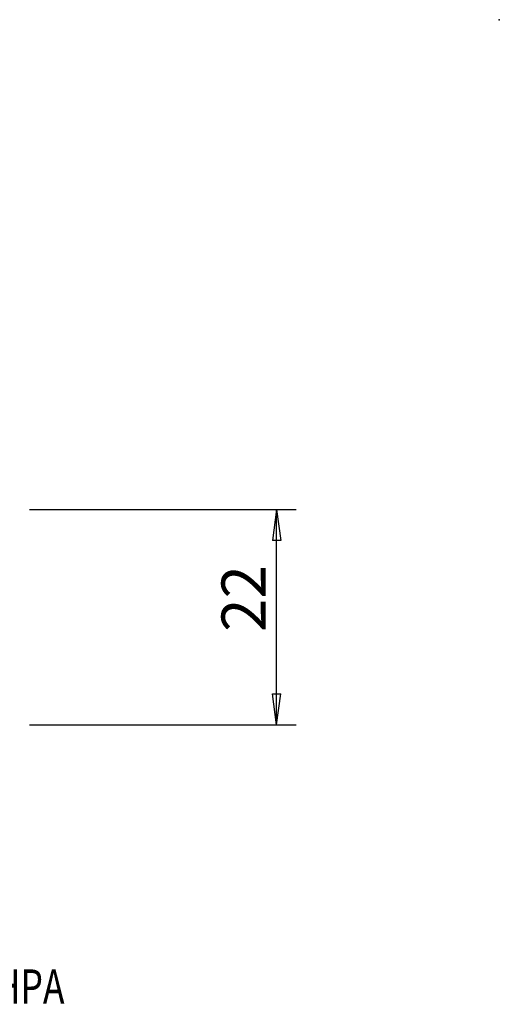
# Model space of a CAD drawing. Units: millimetres. Extents: x -36 to 90, y -29 to 72.
# Drawn here: x 41 to 90, y -29 to 72 of the extents above; entities that cross this region are included whole.
import ezdxf

# ---------------------------------------------------------------- set-up
doc = ezdxf.new("R2010")
doc.units = ezdxf.units.MM
doc.layers.get('0').update_dxf_attribs({"linetype": 'CONTINUOUS'})
for name, color, linetype in [('2', 7, 'CONTINUOUS'), ('SK2', 7, 'CONTINUOUS'), ('SK6', 5, 'CONTINUOUS')]:
    doc.layers.add(name, color=color, linetype=linetype)
doc.styles.add('DEFAULT', font='simplex.shx')
doc.dimstyles.get("Standard").update_dxf_attribs({"dimtxt": 0.18, "dimasz": 0.18, "dimexe": 0.18, "dimexo": 0.0625, "dimgap": 0.09, "dimtad": 1, "dimzin": 0, "dimdsep": 52, "dimtxsty": 'Standard', "dimcen": 0.09, "dimadec": 0, "dimazin": 0, "dimtfac": 1, "dimtdec": 4, "dimtofl": 0, "dimtmove": 0, "dimatfit": 3, "dimfxl": 1, "dimtolj": 1, "dimtzin": 0, "dimarcsym": 0})

# ---------------------------------------------------------------- blocks, each defined once
blk = doc.blocks.new('DimnDraft3D4')
at = {"layer": '2'}
for p, q in [((42, 22), (69.25, 22)), ((67.25, 22), (66.832003, 18.824998)), ((67.25, 0), (67.25, 22)), ((67.25, 22), (67.667997, 18.825002)), ((67.667997, 18.825002), (66.832003, 18.824998)), ((66.832003, 3.174998), (67.667997, 3.175002)), ((67.25, 0), (66.832003, 3.174998)), ((67.25, 0), (67.667997, 3.175002)), ((42, 0), (69.25, 0))]:
    blk.add_line(p, q, dxfattribs=at)
at = {"layer": '2', "insert": (66.125, 9.496053), "char_height": 4.5, "attachment_point": 7, "rotation": 90, "line_spacing_factor": 1.084337, "style": 'DEFAULT'}
blk.add_mtext('\\W01.000;\\fsimplex.shx,bigfont.shx;22 ', dxfattribs=at)
blk = doc.blocks.new('_CLOSED')
at = {"lineweight": -2}
for p, q in [((-1, 0.166667), (0, 0)), ((-1, 0.166667), (-1, -0.166667)), ((0, 0), (-1, -0.166667)), ((0, 0), (-1, 0))]:
    blk.add_line(p, q, dxfattribs=at)

msp = doc.modelspace()

# ---------------------------------------------------------------- linework, layer by layer
at = {"layer": 'SK2'}
msp.add_point((90, 72), dxfattribs=at)
msp.add_point((90, 72), dxfattribs=at)

# ---------------------------------------------------------------- texts
at = {"layer": 'SK6', "insert": (5.272, -28.464), "char_height": 3.5, "attachment_point": 7, "line_spacing_factor": 1.084337, "style": 'DEFAULT'}
msp.add_mtext('\\W00.758;\\fsimplex.shx,bigfont.shx;C3-SCLCR-22040-09HPA ', dxfattribs=at)

# ---------------------------------------------------------------- dimensions: what is measured, and where the dimension line sits
at = {"layer": '2', "lineweight": -3}
dim = msp.add_linear_dim(base=(67.25, 22), p1=(42, 0), p2=(42, 22), angle=90, dimstyle='Standard', override={"dimtxt": 4.5, "dimasz": 3.175, "dimexe": 2, "dimexo": 2, "dimgap": 2.25, "dimtad": 1, "dimtih": 0, "dimtoh": 0, "dimzin": 8, "dimpost": '<>', "dimtxsty": 'DEFAULT', "dimblk1": 'CLOSED', "dimblk2": 'CLOSED', "dimsah": 1, "dimclrd": 2, "dimclre": 2, "dimclrt": 7, "dimtofl": 1, "dimtmove": 0}, dxfattribs=at)
dim.commit()
dim.dimension.update_dxf_attribs({"geometry": 'DimnDraft3D4', "text_midpoint": (67.25, 8.371)})

doc.saveas('drawing.dxf')
